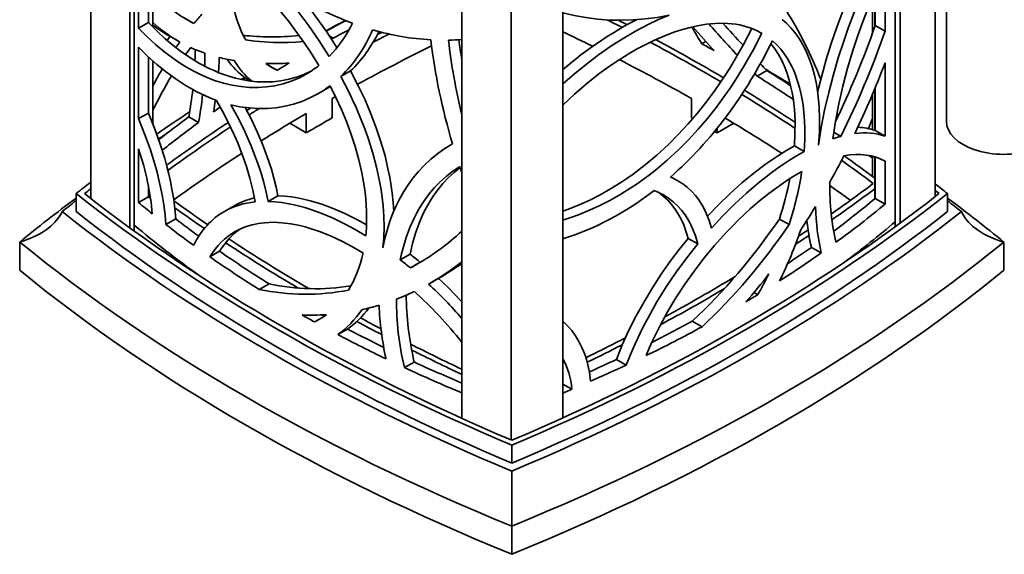
# Model space of a CAD drawing. Extents: x -716 to 554, y -270 to 2814.
# Drawn here: x -706 to -491, y 1766 to 1883 of the extents above; entities that cross this region are included whole.
import ezdxf

# ---------------------------------------------------------------- set-up
doc = ezdxf.new("R2010")
doc.units = 0

msp = doc.modelspace()

# ---------------------------------------------------------------- linework, layer by layer
at = {"color": 7, "lineweight": 35}
for p, q in [((-690.43, 2003.26), (-690.43, 1844.21)), ((-506.02, 2001.12), (-506.02, 1844.63)), ((-681.92, 1996.67), (-681.92, 1837.82)), ((-680.94, 1995.94), (-680.94, 1837.11)), ((-514.74, 1994.52), (-514.74, 1838.05)), ((-513.67, 1995.31), (-513.67, 1838.84)), ((-609.41, 1796.2), (-609.41, 1954.92)), ((-587.33, 1796.31), (-587.33, 1953.6)), ((-598.66, 1791.49), (-598.66, 1950.31)), ((-503.57, 1950.2), (-503.57, 1861.07)), ((-680, 1881.42), (-680, 1904.88)), ((-677.84, 1882.66), (-677.84, 1904.91)), ((-676.9, 1904.81), (-676.9, 1881.68)), ((-519.71, 1888.25), (-519.71, 1880.36)), ((-519.2, 1888.4), (-519.2, 1881.79)), ((-519.13, 1882), (-519.13, 1888.23)), ((-516.96, 1880.77), (-516.96, 1886.99)), ((-677.84, 1882.66), (-680, 1881.42)), ((-667.94, 1882.42), (-670.08, 1883.65)), ((-519.13, 1882), (-516.96, 1880.77)), ((-671.3, 1878.55), (-673.44, 1879.79)), ((-637.53, 1879.22), (-638.27, 1879.65)), ((-627.83, 1880.01), (-626.89, 1880.5)), ((-562.14, 1880.85), (-562.11, 1880.79)), ((-543.98, 1880.37), (-543.86, 1880.3)), ((-543.92, 1880.34), (-543.86, 1880.3)), ((-671.3, 1878.55), (-671.02, 1878.39)), ((-637.95, 1879.16), (-637.53, 1879.22)), ((-557, 1878.04), (-556.12, 1878.54)), ((-680, 1861.65), (-680, 1877.29)), ((-677.84, 1862.88), (-677.84, 1875.15)), ((-676.9, 1874.28), (-676.9, 1860.59)), ((-676.9, 1873.87), (-676.74, 1874.14)), ((-652.01, 1873.57), (-651.79, 1873.7)), ((-649.76, 1872.21), (-651.47, 1873.19)), ((-516.96, 1857.85), (-516.96, 1873.87)), ((-633.7, 1872.08), (-635.83, 1870.86)), ((-545.43, 1871.49), (-544.91, 1870.95)), ((-544.91, 1870.95), (-542.78, 1872.17)), ((-657.63, 1870.22), (-656.9, 1870.67)), ((-655.61, 1869.88), (-656.64, 1870.47)), ((-638.74, 1868.29), (-640.88, 1867.07)), ((-519.71, 1866.98), (-519.71, 1859.27)), ((-519.2, 1868.21), (-519.2, 1859.11)), ((-519.13, 1859.09), (-519.13, 1868.38)), ((-637.72, 1866.06), (-636.99, 1866.48)), ((-637.72, 1861.81), (-637.72, 1866.06)), ((-559.26, 1861.81), (-559.26, 1866.06)), ((-677.84, 1862.88), (-680, 1861.65)), ((-656.37, 1863.44), (-655.56, 1863.96)), ((-643.38, 1858.55), (-643.38, 1862.79)), ((-527.51, 1862.72), (-527.1, 1862.46)), ((-666.9, 1860.81), (-669.04, 1862.04)), ((-647, 1860.64), (-643.38, 1858.55)), ((-553.61, 1858.55), (-549.99, 1860.64)), ((-553.61, 1858.55), (-553.61, 1859.61)), ((-528.18, 1858.67), (-526.63, 1857.79)), ((-519.13, 1859.09), (-516.96, 1857.85)), ((-680, 1843.32), (-680, 1855.04)), ((-536.78, 1855.69), (-534.64, 1854.47)), ((-519.71, 1853.44), (-519.71, 1849.02)), ((-519.2, 1853.3), (-519.2, 1844.17)), ((-519.13, 1844.23), (-519.13, 1853.28)), ((-516.96, 1842.99), (-516.96, 1852.35)), ((-563.74, 1848.98), (-562.21, 1848.1)), ((-693.66, 1841.37), (-693.66, 1845.29)), ((-677.84, 1844.56), (-677.84, 1846.83)), ((-506.02, 1845.94), (-505.18, 1845.29)), ((-503.32, 1841.37), (-503.32, 1845.29)), ((-677.84, 1844.56), (-680, 1843.32)), ((-649.6, 1844.81), (-651.73, 1843.59)), ((-519.13, 1844.23), (-516.96, 1842.99)), ((-659.11, 1842.63), (-661.25, 1841.4)), ((-671.88, 1839.74), (-674.03, 1838.51)), ((-540.05, 1839.73), (-537.92, 1838.51)), ((-705.97, 1828.55), (-705.97, 1834.7)), ((-560, 1835.51), (-557.87, 1834.29)), ((-491.01, 1828.55), (-491.01, 1834.7)), ((-662.31, 1832.69), (-664.45, 1831.46)), ((-533.05, 1833.54), (-530.91, 1832.32)), ((-620.7, 1832.04), (-622.84, 1830.82)), ((-618.5, 1830.27), (-620.64, 1829.04)), ((-618.14, 1830.46), (-618.5, 1830.27)), ((-614.25, 1826.91), (-616.4, 1825.68)), ((-651.52, 1825.57), (-653.65, 1824.35)), ((-616.4, 1825.68), (-616.66, 1825.53)), ((-545.6, 1823.71), (-544.75, 1823.23)), ((-639.84, 1818.24), (-641.58, 1817.25)), ((-559.07, 1817.41), (-556.94, 1816.19)), ((-634.35, 1815.7), (-636.48, 1814.48)), ((-575.65, 1809.04), (-573.5, 1807.81)), ((-619.8, 1808.5), (-621.94, 1807.27)), ((-587.33, 1803.67), (-585.35, 1802.54)), ((-598.49, 1786.42), (-598.49, 1790.34)), ((-598.49, 1784.67), (-598.49, 1772.65)), ((-598.49, 1766.5), (-598.49, 1772.65))]:
    msp.add_line(p, q, dxfattribs=at)
for points in [[(-521.84, 1895.54), (-523.87, 1890.95), (-525.76, 1886.31), (-526.65, 1883.97), (-527.51, 1881.62), (-528.71, 1878.09), (-529.81, 1874.54), (-530.81, 1871), (-531.7, 1867.47)], [(-652.95, 1893.88), (-650.31, 1891.1), (-647.73, 1888.17), (-645.24, 1885.11), (-642.84, 1881.93), (-640.55, 1878.64), (-638.38, 1875.26)], [(-519.68, 1894.31), (-521.77, 1889.6), (-522.76, 1887.22), (-523.71, 1884.82), (-524.92, 1881.61), (-526.05, 1878.39), (-527.11, 1875.16), (-528.26, 1871.27), (-529.28, 1867.39), (-530.16, 1863.53), (-530.89, 1859.69), (-531.47, 1855.89)], [(-518.56, 1890.96), (-519.57, 1888.59), (-520.54, 1886.21), (-521.77, 1883.01), (-522.92, 1879.79), (-523.99, 1876.55), (-525.16, 1872.66), (-526.19, 1868.78), (-527.07, 1864.91), (-527.81, 1861.06), (-528.11, 1859.16), (-528.38, 1857.26)], [(-676.9, 1889.41), (-675.5, 1887.94), (-674.02, 1886.56), (-672.47, 1885.3), (-670.84, 1884.13), (-669.13, 1883.08)], [(-649.23, 1885.38), (-647.21, 1882.86), (-644.9, 1879.77), (-643.78, 1878.17), (-642.69, 1876.54), (-641.65, 1874.91), (-640.63, 1873.25)], [(-587.33, 1884.8), (-584.85, 1884.2), (-582.33, 1883.73), (-579.79, 1883.39), (-577.21, 1883.2), (-574.62, 1883.13), (-572.01, 1883.21), (-569.39, 1883.42), (-566.77, 1883.76), (-564.15, 1884.25)], [(-587.33, 1869.24), (-584.79, 1871.47), (-582.2, 1873.58), (-579.56, 1875.58), (-576.88, 1877.45), (-574.17, 1879.19), (-571.45, 1880.78), (-568.71, 1882.22), (-566.43, 1883.29), (-564.15, 1884.25)], [(-642.36, 1872.02), (-643.93, 1871.3), (-645.55, 1870.72), (-647.22, 1870.26), (-648.92, 1869.93), (-650.66, 1869.73), (-652.42, 1869.67), (-654.21, 1869.73), (-656.01, 1869.93), (-657.44, 1870.18), (-658.87, 1870.51), (-660.31, 1870.93), (-661.39, 1871.29), (-662.46, 1871.69), (-663.53, 1872.14), (-664.59, 1872.63), (-666.71, 1873.73), (-668.79, 1875), (-670.84, 1876.41), (-672.52, 1877.71), (-674.17, 1879.09), (-675.78, 1880.58), (-677.84, 1882.66)], [(-587.33, 1864.61), (-584.78, 1867.01), (-582.15, 1869.28), (-579.45, 1871.41), (-576.7, 1873.4), (-575.28, 1874.35), (-573.86, 1875.26), (-572.48, 1876.09), (-571.1, 1876.88), (-569.21, 1877.88), (-567.33, 1878.8), (-565.45, 1879.62), (-564.17, 1880.13), (-562.9, 1880.59), (-561.22, 1881.14), (-559.55, 1881.59), (-557.91, 1881.96), (-555.97, 1882.28), (-554.07, 1882.45), (-552.23, 1882.49), (-550.44, 1882.38), (-549.57, 1882.26), (-548.72, 1882.11), (-547.45, 1881.81), (-546.22, 1881.41), (-545.04, 1880.92), (-543.92, 1880.34)], [(-531.47, 1855.89), (-531.3, 1858.77), (-531.27, 1861.59), (-531.38, 1864.33), (-531.49, 1865.7), (-531.64, 1867.05), (-531.82, 1868.3), (-532.04, 1869.52), (-532.39, 1871.15), (-532.82, 1872.72), (-533.31, 1874.23), (-534.04, 1876.06), (-534.46, 1876.95), (-534.91, 1877.81), (-535.37, 1878.6), (-535.86, 1879.36), (-536.65, 1880.47), (-537.51, 1881.49), (-538.44, 1882.44), (-539.42, 1883.29)], [(-643.41, 1871.38), (-645.03, 1870.53), (-646.71, 1869.83), (-648.44, 1869.27), (-650.22, 1868.85), (-652.04, 1868.58), (-653.89, 1868.46), (-655.76, 1868.48), (-657.66, 1868.65), (-659.56, 1868.96), (-661.47, 1869.42), (-663.39, 1870.01), (-664.87, 1870.57), (-666.34, 1871.22), (-667.81, 1871.94), (-668.88, 1872.52), (-669.94, 1873.14), (-671.04, 1873.83), (-672.12, 1874.56), (-674.23, 1876.12), (-676.28, 1877.82), (-678.28, 1879.67), (-680, 1881.42)], [(-546.07, 1881.35), (-547.89, 1877.84), (-549.85, 1874.4), (-550.88, 1872.71), (-551.94, 1871.04), (-553.04, 1869.4), (-554.16, 1867.79), (-556.03, 1865.26), (-557.98, 1862.81), (-560.01, 1860.45), (-562.12, 1858.17), (-564.3, 1855.99), (-566.79, 1853.71), (-569.35, 1851.56), (-570.67, 1850.53), (-572.01, 1849.54), (-573.35, 1848.59), (-574.71, 1847.68), (-576.93, 1846.31), (-579.18, 1845.04), (-581.47, 1843.87), (-583.79, 1842.82), (-586.13, 1841.88), (-587.33, 1841.45)], [(-543.86, 1880.3), (-545.67, 1876.78), (-547.63, 1873.33), (-548.66, 1871.64), (-549.72, 1869.96), (-550.81, 1868.32), (-551.93, 1866.7), (-553.8, 1864.17), (-555.75, 1861.71), (-557.78, 1859.34), (-559.89, 1857.06), (-562.07, 1854.87), (-564.55, 1852.57), (-567.12, 1850.41), (-568.44, 1849.38), (-569.78, 1848.38), (-571.12, 1847.43), (-572.47, 1846.52), (-574.69, 1845.14), (-576.94, 1843.86), (-579.23, 1842.69), (-581.55, 1841.63), (-583.89, 1840.68), (-585.6, 1840.06), (-587.33, 1839.51)], [(-656.62, 1878.84), (-654.63, 1878.58), (-652.6, 1878.41), (-650.51, 1878.31), (-648.93, 1878.28), (-647.33, 1878.3), (-645.67, 1878.37), (-643.99, 1878.47)], [(-536.78, 1855.69), (-536.64, 1858.43), (-536.63, 1861.09), (-536.77, 1863.68), (-536.9, 1864.95), (-537.07, 1866.19), (-537.27, 1867.39), (-537.51, 1868.55), (-537.89, 1870.07), (-538.34, 1871.53), (-538.87, 1872.93), (-539.5, 1874.33), (-540.21, 1875.66), (-541.01, 1876.89), (-541.88, 1878.03)], [(-534.64, 1854.47), (-534.5, 1857.12), (-534.49, 1859.7), (-534.62, 1862.21), (-534.88, 1864.63), (-535.07, 1865.81), (-535.29, 1866.95), (-535.64, 1868.44), (-536.06, 1869.87), (-536.55, 1871.24), (-536.92, 1872.14), (-537.32, 1873.02), (-537.74, 1873.84), (-538.19, 1874.63), (-538.93, 1875.76), (-539.75, 1876.81), (-540.62, 1877.79), (-541.56, 1878.67)], [(-662.97, 1865.64), (-664.09, 1866.07), (-665.21, 1866.54), (-666.33, 1867.06), (-667.44, 1867.61), (-668.54, 1868.21), (-669.63, 1868.85), (-671.8, 1870.25), (-673.92, 1871.8), (-676, 1873.49), (-678.03, 1875.33), (-680, 1877.29)], [(-624.29, 1841.37), (-624.41, 1843.35), (-624.61, 1845.35), (-624.89, 1847.38), (-625.15, 1848.9), (-625.46, 1850.43), (-626.18, 1853.51), (-627.06, 1856.59), (-628.09, 1859.67), (-629.26, 1862.74), (-630.61, 1865.89), (-632.09, 1869), (-633.7, 1872.08)], [(-630.4, 1836.08), (-630.26, 1837.83), (-630.21, 1839.61), (-630.23, 1841.42), (-630.29, 1842.77), (-630.4, 1844.13), (-630.55, 1845.55), (-630.74, 1846.99), (-631.24, 1849.83), (-631.89, 1852.69), (-632.69, 1855.56), (-633.62, 1858.42), (-634.61, 1861.06), (-635.7, 1863.68), (-636.89, 1866.28), (-638.18, 1868.85)], [(-626.64, 1833.46), (-626.45, 1835.69), (-626.39, 1837.96), (-626.43, 1840.28), (-626.6, 1842.64), (-626.87, 1845.02), (-627.09, 1846.52), (-627.36, 1848.03), (-628.01, 1851.06), (-628.82, 1854.1), (-629.77, 1857.14), (-630.6, 1859.46), (-631.5, 1861.78), (-632.48, 1864.07), (-633.26, 1865.79), (-634.08, 1867.49), (-635.83, 1870.86)], [(-640.88, 1867.07), (-642.59, 1866.17), (-644.36, 1865.42), (-646.18, 1864.81), (-648.05, 1864.35), (-649.96, 1864.04), (-651.91, 1863.87), (-653.88, 1863.86), (-655.87, 1863.99), (-657.88, 1864.27), (-659.89, 1864.7)], [(-662.97, 1865.64), (-661.3, 1862.62), (-659.76, 1859.52), (-659.04, 1857.94), (-658.36, 1856.35), (-657.36, 1853.79), (-656.47, 1851.22), (-655.69, 1848.63), (-655.04, 1846.05), (-654.52, 1843.49)], [(-659.89, 1864.7), (-658.29, 1861.82), (-656.82, 1858.86), (-655.48, 1855.85), (-654.29, 1852.8), (-653.75, 1851.26), (-653.26, 1849.73), (-652.66, 1847.68), (-652.15, 1845.63), (-651.73, 1843.59)], [(-671.88, 1839.74), (-672.06, 1841.88), (-672.34, 1844.05), (-672.71, 1846.25), (-673.03, 1847.89), (-673.4, 1849.53), (-673.82, 1851.23), (-674.29, 1852.93), (-675.33, 1856.28), (-676.52, 1859.6), (-677.84, 1862.88)], [(-656.72, 1864.09), (-655.35, 1861.47), (-654.09, 1858.79), (-652.94, 1856.08), (-651.91, 1853.34), (-651.01, 1850.59), (-650.47, 1848.64), (-649.99, 1846.7), (-649.6, 1844.81)], [(-674.03, 1838.51), (-674.22, 1840.64), (-674.5, 1842.82), (-674.86, 1845.01), (-675.19, 1846.66), (-675.56, 1848.31), (-675.98, 1850), (-676.45, 1851.7), (-677.49, 1855.04), (-678.68, 1858.37), (-680, 1861.65)], [(-611.43, 1856.15), (-613.09, 1855.13), (-614.66, 1854.02), (-616.15, 1852.81), (-617.56, 1851.51), (-618.87, 1850.12), (-620.1, 1848.63), (-621.12, 1847.22), (-622.07, 1845.75), (-622.95, 1844.21), (-623.74, 1842.6), (-624.23, 1841.51), (-624.68, 1840.4), (-625.1, 1839.23), (-625.49, 1838.04), (-626.12, 1835.79), (-626.64, 1833.46)], [(-555.75, 1840.37), (-553.29, 1842.91), (-550.78, 1845.33), (-548.22, 1847.61), (-545.65, 1849.74), (-543.05, 1851.71), (-540.45, 1853.49), (-538.61, 1854.64), (-536.78, 1855.69)], [(-554.9, 1837.75), (-552.39, 1840.43), (-549.83, 1842.99), (-547.22, 1845.41), (-544.58, 1847.67), (-541.91, 1849.76), (-540.54, 1850.76), (-539.17, 1851.71), (-537.86, 1852.57), (-536.56, 1853.37), (-534.64, 1854.47)], [(-609.87, 1851.23), (-611.36, 1850.2), (-612.78, 1849.08), (-614.11, 1847.87), (-615.37, 1846.58), (-616.53, 1845.2), (-617.62, 1843.73), (-618.22, 1842.82), (-618.8, 1841.88), (-619.34, 1840.91), (-619.85, 1839.92), (-620.78, 1837.85), (-621.57, 1835.7), (-622.24, 1833.46), (-622.56, 1832.15), (-622.84, 1830.82)], [(-609.79, 1850.99), (-611.11, 1849.89), (-612.36, 1848.71), (-613.53, 1847.46), (-614.62, 1846.12), (-615.64, 1844.72), (-616.22, 1843.81), (-616.78, 1842.88), (-617.32, 1841.91), (-617.82, 1840.9), (-618.73, 1838.85), (-619.51, 1836.67), (-620.17, 1834.41), (-620.7, 1832.04)], [(-569.16, 1809.89), (-568.48, 1811.51), (-567.75, 1813.12), (-566.19, 1816.3), (-564.49, 1819.43), (-562.65, 1822.5), (-560.69, 1825.5), (-558.62, 1828.41), (-556.46, 1831.24), (-554.2, 1833.95), (-551.67, 1836.77), (-550.37, 1838.13), (-549.05, 1839.45), (-547.73, 1840.71), (-546.4, 1841.93), (-544.37, 1843.69), (-542.32, 1845.33), (-540.27, 1846.86), (-538.21, 1848.26), (-536.67, 1849.22), (-535.15, 1850.09)], [(-562.21, 1848.1), (-561.16, 1847.44), (-560.17, 1846.68), (-559.25, 1845.83), (-558.4, 1844.9), (-557.63, 1843.89), (-557.18, 1843.22), (-556.77, 1842.51), (-556.02, 1841.02), (-555.4, 1839.43), (-554.9, 1837.75)], [(-566.46, 1845.56), (-565.4, 1844.75), (-564.42, 1843.85), (-563.52, 1842.85), (-562.71, 1841.76), (-561.98, 1840.58), (-561.43, 1839.54), (-560.95, 1838.45), (-560.52, 1837.3), (-560.25, 1836.42), (-560, 1835.51)], [(-651.73, 1843.59), (-650.24, 1843.51), (-648.73, 1843.34), (-647.18, 1843.08), (-646.05, 1842.85), (-644.89, 1842.56), (-643.66, 1842.22), (-642.41, 1841.83), (-639.97, 1840.94), (-637.5, 1839.89), (-635.01, 1838.68), (-632.7, 1837.44), (-630.4, 1836.08)], [(-649.6, 1844.81), (-648.07, 1844.73), (-646.51, 1844.55), (-644.92, 1844.28), (-643.71, 1844.02), (-642.5, 1843.71), (-641.25, 1843.36), (-640, 1842.95), (-637.48, 1842.02), (-634.93, 1840.91), (-632.37, 1839.64), (-630.24, 1838.48)], [(-565.36, 1844.99), (-564.27, 1844.3), (-563.25, 1843.52), (-562.3, 1842.64), (-561.43, 1841.68), (-560.64, 1840.63), (-560.18, 1839.94), (-559.76, 1839.22), (-559.36, 1838.46), (-559, 1837.67), (-558.37, 1836.03), (-557.87, 1834.29)], [(-658.93, 1836.97), (-657.74, 1837.58), (-656.5, 1838.08), (-655.19, 1838.47), (-653.83, 1838.76), (-652.42, 1838.93), (-651.54, 1838.99), (-650.64, 1839.01), (-649.68, 1838.99), (-648.7, 1838.92), (-646.75, 1838.68), (-644.75, 1838.29), (-643.64, 1838.01), (-642.52, 1837.69), (-640.24, 1836.92), (-637.94, 1835.99), (-635.63, 1834.91), (-633.3, 1833.69), (-630.99, 1832.34)], [(-699.62, 1837.8), (-700.22, 1837.34), (-700.84, 1836.92), (-701.54, 1836.49), (-702.27, 1836.1), (-703.73, 1835.45), (-705.26, 1834.91), (-705.97, 1834.7)], [(-497.37, 1837.8), (-496.77, 1837.34), (-496.15, 1836.92), (-495.44, 1836.49), (-494.72, 1836.1), (-493.25, 1835.45), (-491.72, 1834.91), (-491.01, 1834.7)], [(-575.65, 1809.04), (-574.35, 1812.25), (-572.91, 1815.43), (-571.33, 1818.57), (-569.61, 1821.67), (-567.78, 1824.71), (-565.85, 1827.69), (-563.81, 1830.59), (-561.94, 1833.08), (-560, 1835.51)], [(-573.5, 1807.81), (-572.57, 1810.16), (-571.56, 1812.49), (-570.48, 1814.8), (-569.63, 1816.5), (-568.74, 1818.18), (-567.79, 1819.9), (-566.79, 1821.61), (-564.74, 1824.91), (-562.56, 1828.13), (-560.27, 1831.26), (-557.87, 1834.29)], [(-581.27, 1804.29), (-581.54, 1806.26), (-581.94, 1808.15), (-582.2, 1809.07), (-582.5, 1809.97), (-582.82, 1810.84), (-583.18, 1811.68), (-583.84, 1812.98), (-584.58, 1814.21), (-585.41, 1815.36), (-586.33, 1816.43), (-587.33, 1817.42)]]:
    msp.add_lwpolyline(points, dxfattribs=at)
for centre, radius, start, end in [((-726.1, 1821.22), 105.48, 32.0294, 39.146), ((-618.61, 1841.68), 63.98, 138.0422, 140.445), ((-655.73, 1905.61), 31.22, 227.3006, 240.0856), ((-657.85, 1906.9), 31.28, 232.4735, 240.0945), ((-653.49, 1910.27), 31.37, 240.0809, 242.5748), ((-431.22, 1495.5), 437.83, 117.715, 118.3427), ((-774.89, 1491.31), 438.75, 62.8056, 63.2822), ((-773.93, 1491.9), 438.82, 62.7928, 63.0701), ((-284.04, 2123.77), 366.29, 221.3605, 222.4597), ((-295.22, 2112.5), 347.4, 221.4916, 223.0192), ((-295.31, 2111.7), 344.4, 221.7221, 222.8058), ((-611.55, 1835.71), 75.67, 144.5214, 145.328), ((-427.52, 1501.78), 426.96, 117.6038, 118.1203), ((-781.83, 1469.99), 454.35, 63.7418, 64.6542), ((-479.59, 1926.41), 91.29, 209.3396, 212.0028), ((-609.18, 1834.42), 75.88, 144.5858, 145.6987), ((-424.82, 1489.35), 432.72, 116.2228, 118.6313), ((-613.47, 1934.49), 55.69, 271.188, 274.1748), ((-491.77, 1893.15), 119.11, 186.8646, 188.9983), ((-760.57, 1518.18), 408.3, 59.4186, 61.9009), ((-760.39, 1517.25), 410.08, 59.4979, 61.8757), ((-615.24, 1836.49), 67.12, 142.6831, 144.3138), ((-654.44, 1908.27), 34.17, 245.4882, 251.0931), ((-737.53, 1876.68), 69.88, 358.0524, 0.0579), ((-734.99, 1875.44), 69.47, 358.074, 0.4103), ((-742.71, 1877.93), 80.39, 355.5777, 357.9213), ((-652.39, 1915.44), 41.64, 256.1156, 260.6624), ((-650.7, 1937.29), 63.6, 268.6445, 273.2265), ((-643.14, 1885.69), 15.02, 232.8964, 240.083), ((-654.81, 1891.27), 22.93, 299.818, 308.1924), ((-766.81, 1499.47), 421.27, 60.4827, 62.9144), ((-293.96, 2112.93), 346.23, 223.7187, 224.0572), ((-705.57, 1945.02), 201.58, 334.5478, 339.3314), ((-597.79, 1827.31), 89.32, 149.5951, 152.3409), ((-601.47, 1827.71), 83.46, 148.7704, 154.6633), ((-643.08, 1885.81), 15.15, 240.0826, 243.8207), ((-746.44, 1529.58), 398.65, 58.4177, 59.3186), ((-653.39, 1888.91), 25.18, 299.8027, 307.1696), ((-760.6, 1878.62), 93.04, 349.7309, 353.4453), ((-758.47, 1877.37), 93.05, 349.7432, 353.5406), ((-651.07, 1889.82), 24.81, 299.7795, 301.5439), ((-741.86, 1549.45), 371.86, 56.4999, 58.626), ((-742.36, 1547.49), 374.87, 56.7143, 58.7118), ((-762, 1880.03), 99.8, 350.258, 351.7699), ((-467.9, 1556.81), 366.35, 123.2653, 124.6196), ((-455.32, 1549.71), 371.53, 122.2717, 122.6675), ((-448.4, 1531.28), 384.6, 120.4615, 122.1796), ((-468.61, 1568.7), 349.46, 123.2836, 125.9749), ((-745.4, 1536.47), 378.51, 57.0477, 59.2557), ((-504.85, 1854.71), 16.42, 154.8212, 163.1344), ((-471.38, 1563.03), 358.15, 124.4008, 124.7738), ((-469.06, 1570.46), 346.65, 123.405, 126.1593), ((-519.3, 1830.28), 28.47, 104.922, 108.5932), ((-466.89, 1559.97), 350.46, 122.9424, 125.8857), ((-684.33, 1934.79), 178.01, 330.7356, 332.8434), ((-719.27, 1582.53), 331.8, 52.9935, 54.4722), ((-719.68, 1580.89), 334.49, 53.1754, 54.6023), ((-471.27, 1898.06), 146.29, 198.6676, 199.218), ((-491.83, 1589.86), 325.54, 127.593, 128.3146), ((-569.3, 1835.68), 14.3, 60.278, 67.5099), ((-610.89, 1862.83), 74.51, 341.9352, 348.944), ((-720.63, 2114.3), 334.1, 305.06, 307.0022), ((-704.81, 1590.31), 324.98, 51.685, 52.2874), ((-491.67, 1590.67), 323.86, 127.8604, 128.1688), ((-572.7, 1832.13), 14.81, 60.3021, 69.0527), ((-723.89, 1568.77), 339.7, 54.0637, 54.9993), ((-721.28, 2116.27), 337.19, 304.8558, 306.8196), ((-471.19, 2121.54), 342.99, 234.1027, 235.6115), ((-470.58, 2123.51), 346.06, 234.3869, 235.6909), ((-669.62, 1926.21), 160.97, 326.4954, 328.6364), ((-482.48, 1844.8), 51.82, 185.8964, 192.5447), ((-619.18, 1865.47), 88.38, 333.6179, 341.4501), ((-733.37, 2132.58), 356.37, 303.6513, 304.0652), ((-452.77, 2150.39), 378.31, 236.6029, 239.4331), ((-451.95, 2150.51), 377.76, 236.5302, 239.647), ((-734.49, 2135.39), 360.43, 303.3146, 303.8802), ((-679.1, 1758.81), 91.38, 50.2259, 51.9984), ((-677.04, 1759.81), 91.6, 50.2787, 52.0474), ((-644.35, 1874.44), 56.21, 299.8195, 308.4263), ((-644.7, 1874.37), 51.32, 297.9522, 299.7806), ((-642.03, 1875.43), 55.91, 299.7986, 305.6884), ((-681.53, 1754.74), 98.39, 42.8604, 47.059), ((-757.45, 2171.31), 401.99, 298.5864, 301.1231), ((-650.74, 1912.56), 137.66, 318.6614, 321.9644), ((-611.64, 1862.2), 77.41, 329.7743, 333.5715), ((-642.87, 1871.76), 53.13, 291.1718, 295.7578), ((-678.1, 1759.19), 87.12, 37.9599, 47.9704), ((-683.55, 1753.78), 98.1, 40.9096, 47.0076), ((-759.76, 2176.62), 408.8, 298.2912, 300.5414), ((-642.29, 1870.13), 51.41, 282.375, 286.7446), ((-642.15, 1869.49), 50.75, 267.5629, 273.5703), ((-649.01, 1832.24), 16.74, 296.3558, 299.7824), ((-649.15, 1832.48), 17.01, 299.7971, 306.6685), ((-429.24, 2191.24), 425.46, 241.49, 242.3178), ((-429.58, 2189.33), 422.57, 241.4501, 242.14), ((-776.61, 2207.05), 442.54, 296.0425, 297.2945), ((-417, 2213.84), 450.12, 243.1089, 244.6929), ((-416.37, 2216.46), 453.78, 243.2859, 244.8225), ((-777.33, 2209.8), 446.35, 295.9484, 297.0509)]:
    msp.add_arc(centre, radius, start, end, dxfattribs=at)
for centre, major_axis, ratio, start_param, end_param in [((-613.26, 2007.29), (0.42, -128.52), 0.660128, 5.791336, 6.040226), ((-631.78, 1911.95), (-18.12, -39.53), 0.548925, 5.625231, 5.906645), ((-561.46, 1856.53), (18.79, -52.57), 0.596954, 1.618481, 1.9257), ((-436.7, 1755.44), (296.76, 0), 0.57735, 2.301391, 2.32104), ((-662.7, 1911.39), (16.44, -41.39), 0.70572, 0.299239, 0.559899), ((-576.13, 1853.02), (32.85, 31.45), 0.481045, 1.003224, 1.453964), ((-583.71, 1931.63), (-21.15, -129.69), 0.571008, 1.09006, 1.272775), ((5470.62, 9858.03), (-6145.15, -7971.52), 0.054384, 0.032572, 0.050361), ((-436.7, 1755.44), (293.76, 0), 0.57735, 2.307175, 2.323559), ((-662.49, 1910.73), (18.85, -45.03), 0.711213, 0.268172, 0.597608), ((-659.77, 1911.23), (18.03, -44.4), 0.716561, 0.278214, 0.565565), ((-620.25, 1951.94), (22.48, -70.73), 0.827452, 5.778212, 5.981249), ((-760.11, 1755.5), (293.76, 0), 0.57735, 0.831199, 0.831551), ((-600.53, 1949.11), (-10.06, -153.91), 0.623487, 0.97691, 1.151823), ((-535.16, 1861.63), (51.25, -93.19), 0.684907, 4.178063, 4.407287), ((-533.63, 1861), (50.79, -88.54), 0.688667, 4.147926, 4.318962), ((-593.62, 1921.08), (-16.18, -86.93), 0.715534, 0.736466, 1.198525), ((-760.11, 1755.5), (293.76, 0), 0.57735, 0.794422, 0.807397), ((-598.9, 1957.19), (-57.05, -87.19), 0.393833, 6.125016, 6.262906), ((-620.89, 1922.2), (-32.46, -53.72), 0.504655, 6.027926, 6.208902), ((-436.7, 1755.44), (296.76, 0), 0.57735, 2.379844, 2.381816), ((-436.7, 1755.44), (293.76, 0), 0.57735, 2.369265, 2.38224), ((-760.11, 1755.5), (296.76, 0), 0.57735, 0.72297, 0.749063), ((-436.7, 1755.44), (296.76, 0), 0.57735, 2.405555, 2.408242), ((-760.11, 1755.5), (293.76, 0), 0.57735, 0.708387, 0.748716), ((-436.7, 1755.44), (293.76, 0), 0.57735, 2.44561, 2.453622), ((-436.7, 1755.44), (296.76, 0), 0.57735, 2.470153, 2.506535), ((-436.7, 1755.44), (293.76, 0), 0.57735, 2.471305, 2.516052), ((-340.36, 1686.86), (424.56, 0), 0.57735, 2.346773, 2.365616), ((-856.63, 1686.86), (424.56, 0), 0.57735, 0.793847, 0.79482), ((-760.11, 1755.5), (296.76, 0), 0.57735, 0.669492, 0.670789), ((-491.07, 1861.07), (-12.5, 0), 0.57735, 0, 3.141593), ((-856.63, 1686.86), (424.56, 0), 0.57735, 0.775976, 0.777935), ((-575.45, 1744.18), (-60.33, -112.88), 0.302769, 3.193092, 3.351194), ((-557.69, 1786.94), (-40.67, -71.22), 0.374369, 3.216237, 3.335138), ((-703.2, 1858.47), (19.5, -36.4), 0.484509, 0.829951, 1.225274), ((-562.89, 1766.83), (-45.74, -85.63), 0.335535, 3.134882, 3.39838), ((-760.11, 1755.5), (293.76, 0), 0.57735, 0.612282, 0.616838), ((-563.58, 1841.22), (-17.99, -41.13), 0.556424, 1.745379, 2.020687), ((-485.9, 1877.8), (-29.92, -60.1), 0.517305, 5.469312, 5.733025), ((-340.13, 1994.45), (437.8, 0.14), 0.57735, 3.772274, 4.080977), ((-340.14, 1994.45), (436.29, 0.13), 0.57735, 3.774798, 4.078476), ((-856.85, 1994.45), (436.29, -0.13), 0.57735, 5.346302, 5.64998), ((-856.85, 1994.45), (437.8, -0.14), 0.57735, 5.343801, 5.652504), ((-597.01, 1922.87), (-12.71, -89.37), 0.737062, 0.33558, 0.647889), ((-340.36, 1685.67), (447.56, 0), 0.57735, 2.480632, 2.526832), ((-340.36, 1692.33), (440.01, 0), 0.57735, 2.503025, 2.514663), ((-435.9, 1940.76), (296.76, 0), 0.57735, 3.746513, 3.763931), ((-435.9, 1940.76), (293.76, 0), 0.57735, 3.744696, 3.747378), ((-596.91, 1736.97), (64.82, -104.14), 0.353156, 2.970337, 3.128578), ((-600.48, 1748.17), (59.17, -94.13), 0.370465, 3.012599, 3.126311), ((-760.61, 1940.8), (293.76, 0), 0.57735, 5.625212, 5.677379), ((-856.63, 1685.67), (447.56, 0), 0.57735, 0.614761, 0.660961), ((-856.63, 1692.33), (-440.01, 0), 0.57735, 3.768523, 3.780161), ((-710.96, 1844.14), (14.99, 0.68), 0.673612, 5.538897, 5.938681), ((-340.36, 1990.4), (440.01, 0), 0.57735, 3.768523, 4.085459), ((-340.13, 1990.53), (437.8, 0.14), 0.57735, 3.772274, 4.080977), ((-601.73, 1744.82), (60.01, -96.29), 0.367165, 3.127857, 3.361322), ((-856.63, 1990.4), (440.01, 0), 0.57735, 5.339319, 5.656255), ((-856.85, 1990.53), (437.8, -0.14), 0.57735, 5.343801, 5.652504), ((-493.37, 1870.02), (-24.06, -56.77), 0.537389, 5.429916, 5.640513), ((-760.61, 1940.8), (296.76, 0), 0.57735, 5.615052, 5.675596), ((-486.03, 1844.14), (14.99, -0.68), 0.673612, 3.486097, 3.885881), ((-435.9, 1940.76), (293.76, 0), 0.57735, 3.779609, 3.807645), ((-666.25, 2035.93), (64.2, -242.75), 0.611756, 0.316067, 0.486652), ((-760.61, 1935.09), (296.76, 0), 0.57735, 5.624808, 5.688804), ((-435.9, 1935.04), (296.76, 0), 0.57735, 3.740944, 3.821096), ((-435.9, 1940.76), (296.76, 0), 0.57735, 3.781063, 3.814339), ((-609.26, 1756.42), (50.14, -80.27), 0.38788, 3.126592, 3.334665), ((-604.4, 1753.35), (52.87, -84.55), 0.377465, 3.159527, 3.329546), ((-644.12, 1885.9), (2.67, -62.56), 0.873152, 0.423951, 0.638463), ((-662.47, 2031.93), (61.9, -240.18), 0.615199, 0.322428, 0.493918), ((-340.36, 1983.74), (447.56, 0), 0.57735, 3.756353, 4.097628), ((-856.63, 1983.74), (447.56, 0), 0.57735, 5.32715, 5.668425), ((-435.9, 1940.76), (293.76, 0), 0.57735, 3.832442, 3.88822), ((-659.28, 1851.92), (17.95, -34.55), 0.661746, 0.37883, 0.674103), ((-760.61, 1940.8), (296.76, 0), 0.57735, 5.550454, 5.59755), ((-760.61, 1940.8), (293.76, 0), 0.57735, 5.571009, 5.598521), ((-435.9, 1940.76), (296.76, 0), 0.57735, 3.833355, 3.888567), ((-340.36, 1977.58), (447.56, 0), 0.57735, 3.756353, 4.097628), ((-856.63, 1977.58), (447.56, 0), 0.57735, 5.32715, 5.668425), ((-646.59, 1901.8), (7.88, -78.27), 0.781064, 6.04018, 6.358265), ((-644.26, 1903.38), (7.3, -78.67), 0.779277, 6.046799, 6.338067), ((-585.1, 1803.33), (24.92, -46.93), 0.627558, 3.999169, 4.310977), ((-583.05, 1804.63), (24.82, -46.84), 0.627874, 4.00801, 4.312892), ((-760.61, 1940.8), (296.76, 0), 0.57735, 5.514049, 5.526893), ((-654.9, 1846.29), (15.12, -33.7), 0.714529, 0.1439, 0.419818), ((-648.82, 1842.04), (9.35, -28.93), 0.775684, 0.242738, 0.507052), ((-580.75, 1801.85), (31.95, -53.6), 0.637752, 4.010516, 4.221158), ((-435.9, 1940.76), (296.76, 0), 0.57735, 3.93381, 3.946654), ((-435.9, 1940.76), (293.76, 0), 0.57735, 3.944225, 3.946749), ((-760.61, 1940.8), (293.76, 0), 0.57735, 5.427911, 5.468458), ((-435.9, 1940.76), (293.76, 0), 0.57735, 3.970703, 4.006586), ((-760.61, 1940.8), (296.76, 0), 0.57735, 5.413593, 5.468805), ((-435.9, 1940.76), (296.76, 0), 0.57735, 3.970215, 4.017311), ((-614.23, 1786.71), (-23.33, -27.14), 0.637706, 2.609339, 2.889861), ((-760.61, 1940.8), (293.76, 0), 0.57735, 5.36786, 5.393469), ((-435.9, 1940.76), (296.76, 0), 0.57735, 4.034814, 4.087896), ((-435.9, 1940.76), (293.76, 0), 0.57735, 4.035965, 4.080517), ((-760.61, 1940.8), (296.76, 0), 0.57735, 5.361302, 5.394578), ((-760.61, 1940.8), (296.76, 0), 0.57735, 5.335928, 5.34417)]:
    msp.add_ellipse(centre, major_axis=major_axis, ratio=ratio, start_param=start_param, end_param=end_param, dxfattribs=at)

doc.saveas('drawing.dxf')
